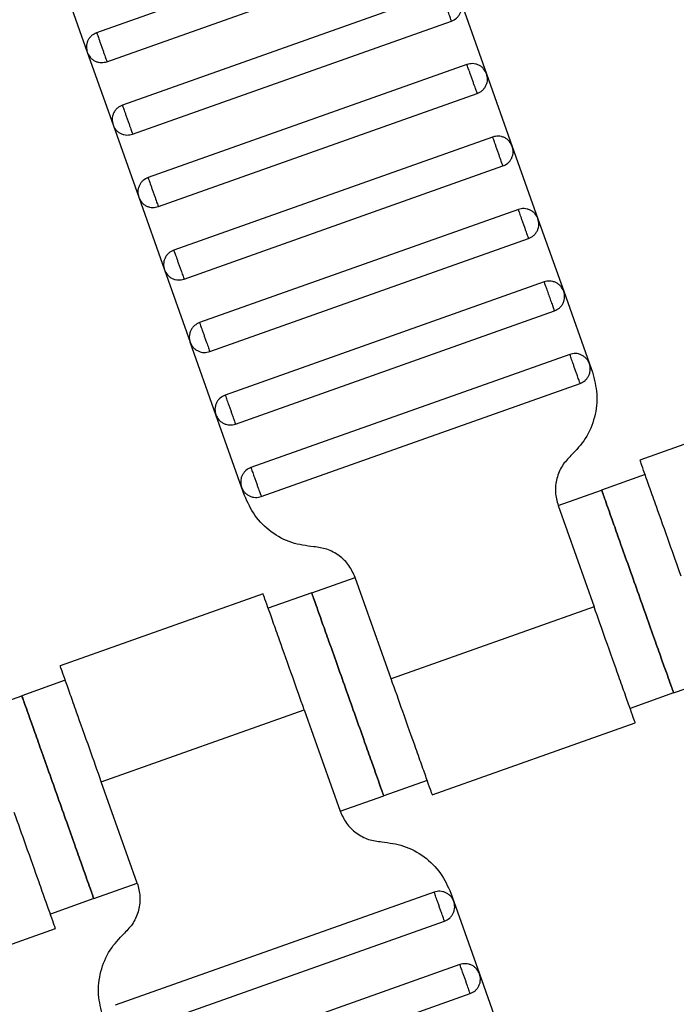
# Model space of a CAD drawing. Units: millimetres. Extents: x 5 to 415, y 5 to 292.
# Drawn here: x 115 to 117, y 146 to 149 of the extents above; entities that cross this region are included whole.
import ezdxf

# ---------------------------------------------------------------- set-up
doc = ezdxf.new("R2010")
doc.units = ezdxf.units.MM
doc.linetypes.add('CENTERX2', pattern=[20.32, 12.7, -2.54, 2.54, -2.54])
doc.layers.add('1', color=7, linetype='Continuous', lineweight=25)

msp = doc.modelspace()

# ---------------------------------------------------------------- linework, layer by layer
at = {"color": 7, "linetype": 'Continuous', "lineweight": 25}
for p, q in [((116.2401, 148.9616), (115.4108, 148.6673)), ((115.4376, 148.5919), (116.2669, 148.8862)), ((115.3196, 148.8047), (115.3865, 148.6163)), ((116.307, 148.7731), (115.4777, 148.4788)), ((116.3581, 148.7488), (116.425, 148.5603)), ((115.5044, 148.4034), (116.3338, 148.6977)), ((115.3865, 148.6163), (115.4534, 148.4278)), ((116.3739, 148.5846), (115.5446, 148.2904)), ((116.425, 148.5603), (116.4918, 148.3718)), ((115.5713, 148.215), (116.4006, 148.5092)), ((115.4534, 148.4278), (115.5202, 148.2393)), ((116.4408, 148.3961), (115.6114, 148.1019)), ((116.4918, 148.3718), (116.5587, 148.1833)), ((115.6382, 148.0265), (116.4675, 148.3207)), ((115.5202, 148.2393), (115.5871, 148.0508)), ((116.5077, 148.2076), (115.6783, 147.9134)), ((116.5587, 148.1833), (116.6256, 147.9948)), ((115.7051, 147.838), (116.5344, 148.1322)), ((115.5871, 148.0508), (115.654, 147.8623)), ((116.5745, 148.0192), (115.7452, 147.7249)), ((116.6256, 147.9948), (116.6925, 147.8063)), ((115.7719, 147.6495), (116.6013, 147.9438)), ((115.7209, 147.6738), (115.654, 147.8623)), ((116.6414, 147.8307), (115.8121, 147.5364)), ((116.6925, 147.8063), (116.7003, 147.7843)), ((115.8388, 147.461), (116.6682, 147.7553)), ((117.3518, 147.7432), (116.8236, 147.5558)), ((115.7878, 147.4853), (115.7209, 147.6738)), ((116.8372, 147.5181), (116.7241, 147.478)), ((115.7956, 147.4633), (115.7878, 147.4853)), ((116.611, 147.4379), (116.7241, 147.478)), ((116.611, 147.4379), (116.7046, 147.174)), ((115.9702, 147.2105), (116.0832, 147.2506)), ((116.1769, 146.9867), (116.0832, 147.2506)), ((115.8439, 147.2081), (115.3157, 147.0207)), ((115.9702, 147.2105), (115.8571, 147.1704)), ((116.7046, 147.174), (116.1769, 146.9867)), ((116.9114, 146.9503), (117.0244, 146.9904)), ((115.3293, 146.9831), (115.2162, 146.943)), ((115.1031, 146.9029), (115.2162, 146.943)), ((116.9114, 146.9503), (116.7983, 146.9101)), ((115.4229, 146.7192), (115.9507, 146.9065)), ((115.9507, 146.9065), (116.0443, 146.6426)), ((116.2837, 146.6851), (116.8118, 146.8725)), ((115.5166, 146.4554), (115.4229, 146.7192)), ((116.2705, 146.7229), (116.1574, 146.6827)), ((116.0443, 146.6426), (116.1574, 146.6827)), ((115.4035, 146.4152), (115.5166, 146.4554)), ((116.2887, 146.4322), (115.4594, 146.138)), ((116.332, 146.4299), (116.3398, 146.4079)), ((115.4035, 146.4152), (115.2904, 146.3751)), ((116.3398, 146.4079), (116.4067, 146.2194)), ((115.4861, 146.0626), (116.3155, 146.3568)), ((114.7758, 146.1501), (115.3039, 146.3375)), ((116.3556, 146.2437), (115.5263, 145.9495)), ((116.4067, 146.2194), (116.4736, 146.0309)), ((115.553, 145.8741), (116.3824, 146.1684))]:
    msp.add_line(p, q, dxfattribs=at)
for points, knots in [([(116.8248, 143.7589), (116.4646, 143.7661), (115.7415, 143.7806), (114.6557, 143.8608), (113.5671, 143.9847), (112.4788, 144.157), (111.4004, 144.3756), (110.3349, 144.6397), (109.2851, 144.948), (108.2475, 145.3015), (107.2189, 145.702), (106.2025, 146.1492), (105.2016, 146.6428), (104.2249, 147.1786), (103.2751, 147.7545), (102.3601, 148.3652), (101.4814, 149.0073), (100.6408, 149.6787), (99.832, 150.378), (99.3199, 150.8702), (99.0649, 151.1154)], [0, 0, 0, 0, 0.0548443, 0.110092, 0.1656972, 0.221612, 0.2777867, 0.3331622, 0.3886898, 0.4443194, 0.5, 0.5566926, 0.6133312, 0.6698622, 0.7262327, 0.7823906, 0.8372895, 0.8918873, 0.9461386, 1, 1, 1, 1]), ([(116.8248, 143.1589), (116.456, 143.1662), (115.7156, 143.1809), (114.6038, 143.2628), (113.4892, 143.3895), (112.3749, 143.5659), (111.2707, 143.7896), (110.1797, 144.0599), (109.1047, 144.3755), (108.0423, 144.7375), (106.9891, 145.1476), (105.9484, 145.6055), (104.9235, 146.1109), (103.9235, 146.6595), (102.951, 147.2493), (102.0142, 147.8747), (101.1145, 148.5323), (100.2539, 149.2198), (99.4259, 149.936), (98.9017, 150.44), (98.6406, 150.6911)], [0, 0, 0, 0, 0.054843, 0.11009, 0.165695, 0.22161, 0.277785, 0.33316, 0.388689, 0.444319, 0.5, 0.556693, 0.613332, 0.669864, 0.726235, 0.782393, 0.837292, 0.891889, 0.94614, 1, 1, 1, 1]), ([(116.3338, 148.6977), (116.3337, 148.698), (116.3334, 148.6987), (116.3316, 148.7038), (116.3292, 148.7106), (116.3267, 148.7177), (116.3237, 148.7261), (116.3204, 148.7354), (116.3171, 148.7447), (116.3141, 148.7532), (116.3116, 148.7602), (116.3092, 148.767), (116.3074, 148.7721), (116.3071, 148.7728), (116.307, 148.7731)], [0, 0, 0, 0, 0.090318, 0.204563, 0.27142, 0.343936, 0.420786, 0.5, 0.579214, 0.656064, 0.72858, 0.795437, 0.909682, 1, 1, 1, 1]), ([(116.3338, 148.6977), (116.3383, 148.6999), (116.3454, 148.7033), (116.3525, 148.7111), (116.3568, 148.7181), (116.3595, 148.7258), (116.3611, 148.7363), (116.3593, 148.7439), (116.3581, 148.7488)], [0, 0, 0, 0, 0.239457, 0.368361, 0.5, 0.631639, 0.760543, 1, 1, 1, 1]), ([(115.4108, 148.6673), (115.4062, 148.6651), (115.3992, 148.6618), (115.3921, 148.654), (115.3878, 148.647), (115.3851, 148.6392), (115.3835, 148.6287), (115.3853, 148.6212), (115.3865, 148.6163)], [0, 0, 0, 0, 0.2394568, 0.3683607, 0.5, 0.6316393, 0.7605432, 1, 1, 1, 1]), ([(115.4108, 148.6673), (115.4109, 148.667), (115.4111, 148.6664), (115.413, 148.6613), (115.4154, 148.6545), (115.4179, 148.6474), (115.4209, 148.6389), (115.4242, 148.6296), (115.4275, 148.6203), (115.4305, 148.6119), (115.433, 148.6048), (115.4354, 148.598), (115.4372, 148.5929), (115.4374, 148.5922), (115.4376, 148.5919)], [0, 0, 0, 0, 0.090318, 0.204563, 0.27142, 0.343936, 0.420786, 0.5, 0.579214, 0.656064, 0.72858, 0.795437, 0.909682, 1, 1, 1, 1]), ([(115.3865, 148.6163), (115.3887, 148.6117), (115.392, 148.6047), (115.3998, 148.5976), (115.4068, 148.5932), (115.4146, 148.5905), (115.4251, 148.5889), (115.4326, 148.5908), (115.4376, 148.5919)], [0, 0, 0, 0, 0.239457, 0.368361, 0.5, 0.631639, 0.760543, 1, 1, 1, 1]), ([(116.425, 148.5603), (116.4228, 148.5649), (116.4194, 148.5719), (116.4116, 148.579), (116.4046, 148.5833), (116.3968, 148.586), (116.3864, 148.5876), (116.3788, 148.5858), (116.3739, 148.5846)], [0, 0, 0, 0, 0.2394568, 0.3683607, 0.5, 0.6316393, 0.7605432, 1, 1, 1, 1]), ([(116.4006, 148.5092), (116.4005, 148.5095), (116.4003, 148.5102), (116.3985, 148.5153), (116.3961, 148.5221), (116.3936, 148.5292), (116.3906, 148.5376), (116.3873, 148.5469), (116.384, 148.5562), (116.381, 148.5647), (116.3785, 148.5717), (116.3761, 148.5785), (116.3742, 148.5837), (116.374, 148.5843), (116.3739, 148.5846)], [0, 0, 0, 0, 0.090318, 0.204563, 0.27142, 0.343936, 0.420786, 0.5, 0.579214, 0.656064, 0.72858, 0.795437, 0.909682, 1, 1, 1, 1]), ([(116.4006, 148.5092), (116.4052, 148.5114), (116.4122, 148.5148), (116.4193, 148.5226), (116.4237, 148.5296), (116.4264, 148.5374), (116.428, 148.5478), (116.4262, 148.5554), (116.425, 148.5603)], [0, 0, 0, 0, 0.239457, 0.368361, 0.5, 0.631639, 0.760543, 1, 1, 1, 1]), ([(115.4777, 148.4788), (115.4731, 148.4767), (115.4661, 148.4733), (115.459, 148.4655), (115.4547, 148.4585), (115.452, 148.4507), (115.4504, 148.4403), (115.4522, 148.4327), (115.4534, 148.4278)], [0, 0, 0, 0, 0.239457, 0.368361, 0.5, 0.631639, 0.760543, 1, 1, 1, 1]), ([(115.4777, 148.4788), (115.4778, 148.4785), (115.478, 148.4779), (115.4798, 148.4728), (115.4822, 148.466), (115.4848, 148.4589), (115.4878, 148.4504), (115.4911, 148.4411), (115.4943, 148.4319), (115.4974, 148.4234), (115.4999, 148.4163), (115.5023, 148.4095), (115.5041, 148.4044), (115.5043, 148.4037), (115.5044, 148.4034)], [0, 0, 0, 0, 0.090318, 0.204563, 0.27142, 0.343936, 0.420786, 0.5, 0.579214, 0.656064, 0.72858, 0.795437, 0.909682, 1, 1, 1, 1]), ([(115.4534, 148.4278), (115.4555, 148.4232), (115.4589, 148.4162), (115.4667, 148.4091), (115.4737, 148.4048), (115.4815, 148.402), (115.4919, 148.4004), (115.4995, 148.4023), (115.5044, 148.4034)], [0, 0, 0, 0, 0.2394568, 0.3683607, 0.5, 0.6316393, 0.7605432, 1, 1, 1, 1]), ([(116.4918, 148.3718), (116.4897, 148.3764), (116.4863, 148.3834), (116.4785, 148.3905), (116.4715, 148.3948), (116.4637, 148.3975), (116.4533, 148.3991), (116.4457, 148.3973), (116.4408, 148.3961)], [0, 0, 0, 0, 0.2394568, 0.3683607, 0.5, 0.6316393, 0.7605432, 1, 1, 1, 1]), ([(116.4675, 148.3207), (116.4674, 148.321), (116.4672, 148.3217), (116.4654, 148.3268), (116.463, 148.3336), (116.4605, 148.3407), (116.4574, 148.3492), (116.4542, 148.3584), (116.4509, 148.3677), (116.4479, 148.3762), (116.4453, 148.3833), (116.4429, 148.3901), (116.4411, 148.3952), (116.4409, 148.3958), (116.4408, 148.3961)], [0, 0, 0, 0, 0.090318, 0.204563, 0.27142, 0.343936, 0.420786, 0.5, 0.579214, 0.656064, 0.72858, 0.795437, 0.909682, 1, 1, 1, 1]), ([(116.4675, 148.3207), (116.4721, 148.3229), (116.4791, 148.3263), (116.4862, 148.3341), (116.4905, 148.3411), (116.4933, 148.3489), (116.4948, 148.3593), (116.493, 148.3669), (116.4918, 148.3718)], [0, 0, 0, 0, 0.239457, 0.368361, 0.5, 0.631639, 0.760543, 1, 1, 1, 1]), ([(115.5446, 148.2904), (115.54, 148.2882), (115.533, 148.2848), (115.5259, 148.277), (115.5216, 148.27), (115.5188, 148.2622), (115.5172, 148.2518), (115.5191, 148.2442), (115.5202, 148.2393)], [0, 0, 0, 0, 0.2394568, 0.3683607, 0.5, 0.6316393, 0.7605432, 1, 1, 1, 1]), ([(115.5446, 148.2904), (115.5447, 148.2901), (115.5449, 148.2894), (115.5467, 148.2843), (115.5491, 148.2775), (115.5516, 148.2704), (115.5546, 148.2619), (115.5579, 148.2527), (115.5612, 148.2434), (115.5642, 148.2349), (115.5667, 148.2278), (115.5692, 148.221), (115.571, 148.2159), (115.5712, 148.2153), (115.5713, 148.215)], [0, 0, 0, 0, 0.090318, 0.204563, 0.27142, 0.343936, 0.420786, 0.5, 0.579214, 0.656064, 0.72858, 0.795437, 0.909682, 1, 1, 1, 1]), ([(115.5202, 148.2393), (115.5224, 148.2347), (115.5258, 148.2277), (115.5336, 148.2206), (115.5406, 148.2163), (115.5484, 148.2135), (115.5588, 148.212), (115.5664, 148.2138), (115.5713, 148.215)], [0, 0, 0, 0, 0.239457, 0.368361, 0.5, 0.631639, 0.760543, 1, 1, 1, 1]), ([(116.5587, 148.1833), (116.5565, 148.1879), (116.5532, 148.1949), (116.5454, 148.202), (116.5384, 148.2063), (116.5306, 148.2091), (116.5201, 148.2106), (116.5126, 148.2088), (116.5077, 148.2076)], [0, 0, 0, 0, 0.239457, 0.368361, 0.5, 0.631639, 0.760543, 1, 1, 1, 1]), ([(116.5344, 148.1322), (116.5343, 148.1325), (116.5341, 148.1332), (116.5323, 148.1383), (116.5298, 148.1451), (116.5273, 148.1522), (116.5243, 148.1607), (116.521, 148.1699), (116.5177, 148.1792), (116.5147, 148.1877), (116.5122, 148.1948), (116.5098, 148.2016), (116.508, 148.2067), (116.5078, 148.2073), (116.5077, 148.2076)], [0, 0, 0, 0, 0.090318, 0.204563, 0.27142, 0.343936, 0.420786, 0.5, 0.579214, 0.656064, 0.72858, 0.795437, 0.909682, 1, 1, 1, 1]), ([(116.5344, 148.1322), (116.539, 148.1344), (116.546, 148.1378), (116.5531, 148.1456), (116.5574, 148.1526), (116.5601, 148.1604), (116.5617, 148.1708), (116.5599, 148.1784), (116.5587, 148.1833)], [0, 0, 0, 0, 0.239457, 0.368361, 0.5, 0.631639, 0.760543, 1, 1, 1, 1]), ([(115.6114, 148.1019), (115.6069, 148.0997), (115.5999, 148.0963), (115.5927, 148.0885), (115.5884, 148.0815), (115.5857, 148.0737), (115.5841, 148.0633), (115.5859, 148.0557), (115.5871, 148.0508)], [0, 0, 0, 0, 0.239457, 0.368361, 0.5, 0.631639, 0.760543, 1, 1, 1, 1]), ([(115.6114, 148.1019), (115.6115, 148.1016), (115.6118, 148.1009), (115.6136, 148.0958), (115.616, 148.089), (115.6185, 148.0819), (115.6215, 148.0734), (115.6248, 148.0642), (115.6281, 148.0549), (115.6311, 148.0464), (115.6336, 148.0393), (115.636, 148.0325), (115.6378, 148.0274), (115.6381, 148.0268), (115.6382, 148.0265)], [0, 0, 0, 0, 0.090318, 0.204563, 0.27142, 0.343936, 0.420786, 0.5, 0.579214, 0.656064, 0.72858, 0.795437, 0.909682, 1, 1, 1, 1]), ([(115.5871, 148.0508), (115.5893, 148.0462), (115.5927, 148.0392), (115.6005, 148.0321), (115.6075, 148.0278), (115.6153, 148.0251), (115.6257, 148.0235), (115.6333, 148.0253), (115.6382, 148.0265)], [0, 0, 0, 0, 0.239457, 0.368361, 0.5, 0.631639, 0.760543, 1, 1, 1, 1]), ([(116.6256, 147.9948), (116.6234, 147.9994), (116.6201, 148.0064), (116.6122, 148.0135), (116.6052, 148.0178), (116.5975, 148.0206), (116.587, 148.0222), (116.5795, 148.0203), (116.5745, 148.0192)], [0, 0, 0, 0, 0.239457, 0.368361, 0.5, 0.631639, 0.760543, 1, 1, 1, 1]), ([(116.5745, 148.0192), (116.5747, 148.0186), (116.575, 148.0178), (116.5767, 148.013), (116.5785, 148.0081), (116.5806, 148.002), (116.5837, 147.9933), (116.5879, 147.9815), (116.5921, 147.9696), (116.5952, 147.9609), (116.5974, 147.9548), (116.5991, 147.9499), (116.6008, 147.9451), (116.6011, 147.9443), (116.6013, 147.9438)], [0, 0, 0, 0, 0.121676, 0.186693, 0.252703, 0.318317, 0.382197, 0.5, 0.617803, 0.681683, 0.747297, 0.813307, 0.878324, 1, 1, 1, 1]), ([(116.6013, 147.9438), (116.6058, 147.9459), (116.6129, 147.9493), (116.62, 147.9571), (116.6243, 147.9641), (116.627, 147.9719), (116.6286, 147.9823), (116.6268, 147.9899), (116.6256, 147.9948)], [0, 0, 0, 0, 0.239457, 0.368361, 0.5, 0.631639, 0.760543, 1, 1, 1, 1]), ([(115.6783, 147.9134), (115.6738, 147.9112), (115.6667, 147.9078), (115.6596, 147.9), (115.6553, 147.893), (115.6526, 147.8852), (115.651, 147.8748), (115.6528, 147.8672), (115.654, 147.8623)], [0, 0, 0, 0, 0.2394568, 0.3683607, 0.5, 0.6316393, 0.7605432, 1, 1, 1, 1]), ([(115.6783, 147.9134), (115.6784, 147.9131), (115.6787, 147.9124), (115.6805, 147.9073), (115.6829, 147.9005), (115.6854, 147.8934), (115.6884, 147.885), (115.6917, 147.8757), (115.695, 147.8664), (115.698, 147.8579), (115.7005, 147.8509), (115.7029, 147.8441), (115.7047, 147.839), (115.705, 147.8383), (115.7051, 147.838)], [0, 0, 0, 0, 0.090318, 0.204563, 0.27142, 0.343936, 0.420786, 0.5, 0.579214, 0.656064, 0.72858, 0.795437, 0.909682, 1, 1, 1, 1]), ([(115.654, 147.8623), (115.6562, 147.8577), (115.6595, 147.8507), (115.6674, 147.8436), (115.6744, 147.8393), (115.6821, 147.8366), (115.6926, 147.835), (115.7001, 147.8368), (115.7051, 147.838)], [0, 0, 0, 0, 0.239457, 0.368361, 0.5, 0.631639, 0.760543, 1, 1, 1, 1]), ([(116.6925, 147.8063), (116.6903, 147.8109), (116.6869, 147.8179), (116.6791, 147.825), (116.6721, 147.8294), (116.6643, 147.8321), (116.6539, 147.8337), (116.6463, 147.8319), (116.6414, 147.8307)], [0, 0, 0, 0, 0.239457, 0.368361, 0.5, 0.631639, 0.760543, 1, 1, 1, 1]), ([(116.6682, 147.7553), (116.6681, 147.7556), (116.6678, 147.7562), (116.666, 147.7613), (116.6636, 147.7681), (116.6611, 147.7752), (116.6581, 147.7837), (116.6548, 147.793), (116.6515, 147.8023), (116.6485, 147.8107), (116.646, 147.8178), (116.6436, 147.8246), (116.6418, 147.8297), (116.6415, 147.8304), (116.6414, 147.8307)], [0, 0, 0, 0, 0.090318, 0.204563, 0.27142, 0.343936, 0.420786, 0.5, 0.579214, 0.656064, 0.72858, 0.795437, 0.909682, 1, 1, 1, 1]), ([(116.6682, 147.7553), (116.6727, 147.7575), (116.6797, 147.7608), (116.6869, 147.7686), (116.6912, 147.7756), (116.6939, 147.7834), (116.6955, 147.7939), (116.6937, 147.8014), (116.6925, 147.8063)], [0, 0, 0, 0, 0.239457, 0.368361, 0.5, 0.631639, 0.760543, 1, 1, 1, 1]), ([(116.7003, 147.7843), (116.7052, 147.7656), (116.7153, 147.7272), (116.7081, 147.6669), (116.6853, 147.6106), (116.6579, 147.5819), (116.6445, 147.5678)], [0, 0, 0, 0, 0.24442, 0.5, 0.75558, 1, 1, 1, 1]), ([(115.7452, 147.7249), (115.7406, 147.7227), (115.7336, 147.7193), (115.7265, 147.7115), (115.7222, 147.7045), (115.7195, 147.6968), (115.7179, 147.6863), (115.7197, 147.6787), (115.7209, 147.6738)], [0, 0, 0, 0, 0.239457, 0.368361, 0.5, 0.631639, 0.760543, 1, 1, 1, 1]), ([(115.7452, 147.7249), (115.7453, 147.7246), (115.7455, 147.7239), (115.7473, 147.7188), (115.7498, 147.712), (115.7523, 147.7049), (115.7553, 147.6965), (115.7586, 147.6872), (115.7619, 147.6779), (115.7649, 147.6694), (115.7674, 147.6624), (115.7698, 147.6556), (115.7716, 147.6505), (115.7718, 147.6498), (115.7719, 147.6495)], [0, 0, 0, 0, 0.090318, 0.204563, 0.27142, 0.343936, 0.420786, 0.5, 0.579214, 0.656064, 0.72858, 0.795437, 0.909682, 1, 1, 1, 1]), ([(115.7209, 147.6738), (115.7231, 147.6693), (115.7264, 147.6622), (115.7342, 147.6551), (115.7412, 147.6508), (115.749, 147.6481), (115.7595, 147.6465), (115.767, 147.6483), (115.7719, 147.6495)], [0, 0, 0, 0, 0.239457, 0.368361, 0.5, 0.631639, 0.760543, 1, 1, 1, 1]), ([(116.6445, 147.5678), (116.6365, 147.5594), (116.62, 147.5421), (116.6063, 147.5084), (116.602, 147.4722), (116.608, 147.4492), (116.611, 147.4379)], [0, 0, 0, 0, 0.24442, 0.5, 0.75558, 1, 1, 1, 1]), ([(116.9308, 147.2543), (116.9207, 147.2828), (116.8978, 147.3474), (116.87, 147.4256), (116.8491, 147.4845), (116.8354, 147.5233), (116.8257, 147.5505), (116.8245, 147.554), (116.8238, 147.5558)], [0, 0, 0, 0, 0.180637, 0.409126, 0.54284, 0.687872, 0.841571, 1, 1, 1, 1]), ([(115.8121, 147.5364), (115.8075, 147.5342), (115.8005, 147.5309), (115.7934, 147.523), (115.7891, 147.516), (115.7863, 147.5083), (115.7848, 147.4978), (115.7866, 147.4903), (115.7878, 147.4853)], [0, 0, 0, 0, 0.2394568, 0.3683607, 0.5, 0.6316393, 0.7605432, 1, 1, 1, 1]), ([(115.8121, 147.5364), (115.8122, 147.5361), (115.8124, 147.5354), (115.8142, 147.5303), (115.8166, 147.5235), (115.8191, 147.5165), (115.8222, 147.508), (115.8254, 147.4987), (115.8287, 147.4894), (115.8317, 147.481), (115.8343, 147.4739), (115.8367, 147.4671), (115.8385, 147.462), (115.8387, 147.4613), (115.8388, 147.461)], [0, 0, 0, 0, 0.090318, 0.204563, 0.27142, 0.343936, 0.420786, 0.5, 0.579214, 0.656064, 0.72858, 0.795437, 0.909682, 1, 1, 1, 1]), ([(115.7878, 147.4853), (115.7899, 147.4808), (115.7933, 147.4737), (115.8011, 147.4666), (115.8081, 147.4623), (115.8159, 147.4596), (115.8263, 147.458), (115.8339, 147.4598), (115.8388, 147.461)], [0, 0, 0, 0, 0.239457, 0.368361, 0.5, 0.631639, 0.760543, 1, 1, 1, 1]), ([(116.7241, 147.478), (116.7248, 147.4759), (116.7265, 147.4712), (116.7392, 147.4355), (116.7561, 147.3879), (116.7736, 147.3384), (116.7947, 147.2791), (116.8177, 147.2141), (116.8408, 147.1492), (116.8618, 147.0899), (116.8794, 147.0404), (116.8963, 146.9928), (116.909, 146.957), (116.9106, 146.9523), (116.9114, 146.9503)], [0, 0, 0, 0, 0.090318, 0.204563, 0.27142, 0.343936, 0.420786, 0.5, 0.579214, 0.656064, 0.72858, 0.795437, 0.909682, 1, 1, 1, 1]), ([(116.9114, 146.9503), (116.9106, 146.9523), (116.909, 146.957), (116.8963, 146.9928), (116.8794, 147.0404), (116.8618, 147.0899), (116.8408, 147.1492), (116.8177, 147.2141), (116.7947, 147.2791), (116.7736, 147.3384), (116.7561, 147.3879), (116.7392, 147.4355), (116.7265, 147.4712), (116.7248, 147.4759), (116.7241, 147.478)], [0, 0, 0, 0, 0.090318, 0.204563, 0.27142, 0.343936, 0.420786, 0.5, 0.579214, 0.656064, 0.72858, 0.795437, 0.909682, 1, 1, 1, 1]), ([(115.9754, 147.3304), (115.9561, 147.3329), (115.9167, 147.3379), (115.8635, 147.3672), (115.8199, 147.4095), (115.8036, 147.4456), (115.7956, 147.4633)], [0, 0, 0, 0, 0.2444202, 0.5, 0.7555798, 1, 1, 1, 1]), ([(116.0832, 147.2506), (116.0784, 147.2612), (116.0686, 147.2829), (116.0425, 147.3083), (116.0105, 147.3259), (115.9869, 147.3289), (115.9754, 147.3304)], [0, 0, 0, 0, 0.24442, 0.5, 0.75558, 1, 1, 1, 1]), ([(115.9507, 146.9065), (115.9406, 146.935), (115.9177, 146.9996), (115.8899, 147.0778), (115.869, 147.1367), (115.8552, 147.1755), (115.8456, 147.2027), (115.8443, 147.2063), (115.8437, 147.2081)], [0, 0, 0, 0, 0.180637, 0.409126, 0.54284, 0.687872, 0.841571, 1, 1, 1, 1]), ([(116.1574, 146.6827), (116.1567, 146.6848), (116.155, 146.6895), (116.1423, 146.7252), (116.1254, 146.7729), (116.1079, 146.8224), (116.0868, 146.8816), (116.0638, 146.9466), (116.0407, 147.0116), (116.0197, 147.0709), (116.0021, 147.1204), (115.9852, 147.168), (115.9726, 147.2037), (115.9709, 147.2084), (115.9702, 147.2105)], [0, 0, 0, 0, 0.090318, 0.204563, 0.27142, 0.343936, 0.420786, 0.5, 0.579214, 0.656064, 0.72858, 0.795437, 0.909682, 1, 1, 1, 1]), ([(115.9702, 147.2105), (115.9709, 147.2084), (115.9726, 147.2037), (115.9852, 147.168), (116.0021, 147.1204), (116.0197, 147.0709), (116.0407, 147.0116), (116.0638, 146.9466), (116.0868, 146.8816), (116.1079, 146.8224), (116.1254, 146.7729), (116.1423, 146.7252), (116.155, 146.6895), (116.1567, 146.6848), (116.1574, 146.6827)], [0, 0, 0, 0, 0.090318, 0.204563, 0.27142, 0.343936, 0.420786, 0.5, 0.579214, 0.656064, 0.72858, 0.795437, 0.909682, 1, 1, 1, 1]), ([(116.8116, 146.8724), (116.811, 146.8742), (116.8097, 146.8778), (116.8001, 146.905), (116.7863, 146.9438), (116.7654, 147.0027), (116.7377, 147.0809), (116.7148, 147.1455), (116.7046, 147.174)], [0, 0, 0, 0, 0.158429, 0.312128, 0.45716, 0.590874, 0.819363, 1, 1, 1, 1]), ([(115.4229, 146.7192), (115.4128, 146.7477), (115.3899, 146.8123), (115.3621, 146.8906), (115.3412, 146.9495), (115.3275, 146.9882), (115.3178, 147.0155), (115.3166, 147.019), (115.3159, 147.0208)], [0, 0, 0, 0, 0.1806368, 0.4091264, 0.5428398, 0.6878723, 0.841571, 1, 1, 1, 1]), ([(116.2839, 146.6852), (116.2832, 146.687), (116.282, 146.6905), (116.2723, 146.7178), (116.2586, 146.7565), (116.2377, 146.8154), (116.2099, 146.8937), (116.187, 146.9582), (116.1769, 146.9867)], [0, 0, 0, 0, 0.158429, 0.3121277, 0.4571602, 0.5908736, 0.8193632, 1, 1, 1, 1]), ([(115.2162, 146.943), (115.2169, 146.9409), (115.2186, 146.9362), (115.2313, 146.9005), (115.2482, 146.8529), (115.2657, 146.8034), (115.2868, 146.7441), (115.3098, 146.6791), (115.3329, 146.6141), (115.3539, 146.5549), (115.3715, 146.5053), (115.3884, 146.4577), (115.4011, 146.422), (115.4027, 146.4173), (115.4035, 146.4152)], [0, 0, 0, 0, 0.090318, 0.204563, 0.27142, 0.343936, 0.420786, 0.5, 0.579214, 0.656064, 0.72858, 0.795437, 0.909682, 1, 1, 1, 1]), ([(115.4035, 146.4152), (115.4027, 146.4173), (115.4011, 146.422), (115.3884, 146.4577), (115.3715, 146.5053), (115.3539, 146.5549), (115.3329, 146.6141), (115.3098, 146.6791), (115.2868, 146.7441), (115.2657, 146.8034), (115.2482, 146.8529), (115.2313, 146.9005), (115.2186, 146.9362), (115.2169, 146.9409), (115.2162, 146.943)], [0, 0, 0, 0, 0.090318, 0.204563, 0.27142, 0.343936, 0.420786, 0.5, 0.579214, 0.656064, 0.72858, 0.795437, 0.909682, 1, 1, 1, 1]), ([(115.3037, 146.3374), (115.3031, 146.3392), (115.3019, 146.3427), (115.2922, 146.37), (115.2784, 146.4087), (115.2575, 146.4677), (115.2298, 146.5459), (115.2069, 146.6105), (115.1967, 146.639)], [0, 0, 0, 0, 0.158429, 0.3121277, 0.4571602, 0.5908736, 0.8193632, 1, 1, 1, 1]), ([(116.0443, 146.6426), (116.0491, 146.632), (116.0589, 146.6103), (116.0851, 146.5849), (116.117, 146.5674), (116.1406, 146.5643), (116.1522, 146.5629)], [0, 0, 0, 0, 0.2444202, 0.5, 0.7555798, 1, 1, 1, 1]), ([(116.1522, 146.5629), (116.1715, 146.5604), (116.2108, 146.5553), (116.264, 146.5261), (116.3076, 146.4838), (116.324, 146.4476), (116.332, 146.4299)], [0, 0, 0, 0, 0.24442, 0.5, 0.75558, 1, 1, 1, 1]), ([(115.5166, 146.4554), (115.5195, 146.4441), (115.5256, 146.421), (115.5213, 146.3849), (115.5075, 146.3511), (115.4911, 146.3339), (115.4831, 146.3254)], [0, 0, 0, 0, 0.2444202, 0.5, 0.7555798, 1, 1, 1, 1]), ([(116.3398, 146.4079), (116.3376, 146.4125), (116.3343, 146.4195), (116.3264, 146.4266), (116.3194, 146.4309), (116.3117, 146.4336), (116.3012, 146.4352), (116.2937, 146.4334), (116.2887, 146.4322)], [0, 0, 0, 0, 0.239457, 0.368361, 0.5, 0.631639, 0.760543, 1, 1, 1, 1]), ([(116.3155, 146.3568), (116.3154, 146.3571), (116.3151, 146.3578), (116.3133, 146.3629), (116.3109, 146.3697), (116.3084, 146.3768), (116.3054, 146.3853), (116.3021, 146.3945), (116.2988, 146.4038), (116.2958, 146.4123), (116.2933, 146.4194), (116.2909, 146.4262), (116.2891, 146.4313), (116.2888, 146.4319), (116.2887, 146.4322)], [0, 0, 0, 0, 0.090318, 0.204563, 0.27142, 0.343936, 0.420786, 0.5, 0.579214, 0.656064, 0.72858, 0.795437, 0.909682, 1, 1, 1, 1]), ([(116.3155, 146.3568), (116.3201, 146.359), (116.3271, 146.3624), (116.3342, 146.3702), (116.3385, 146.3772), (116.3412, 146.385), (116.3428, 146.3954), (116.341, 146.403), (116.3398, 146.4079)], [0, 0, 0, 0, 0.239457, 0.368361, 0.5, 0.631639, 0.760543, 1, 1, 1, 1]), ([(115.4273, 146.1089), (115.4223, 146.1277), (115.4122, 146.1661), (115.4194, 146.2264), (115.4423, 146.2826), (115.4697, 146.3114), (115.4831, 146.3254)], [0, 0, 0, 0, 0.24442, 0.5, 0.75558, 1, 1, 1, 1]), ([(116.4067, 146.2194), (116.4045, 146.224), (116.4011, 146.231), (116.3933, 146.2381), (116.3863, 146.2424), (116.3786, 146.2452), (116.3681, 146.2467), (116.3605, 146.2449), (116.3556, 146.2437)], [0, 0, 0, 0, 0.2394568, 0.3683607, 0.5, 0.6316393, 0.7605432, 1, 1, 1, 1]), ([(116.3824, 146.1684), (116.3823, 146.1687), (116.382, 146.1693), (116.3802, 146.1744), (116.3778, 146.1812), (116.3753, 146.1883), (116.3723, 146.1968), (116.369, 146.2061), (116.3657, 146.2153), (116.3627, 146.2238), (116.3602, 146.2309), (116.3578, 146.2377), (116.356, 146.2428), (116.3557, 146.2435), (116.3556, 146.2437)], [0, 0, 0, 0, 0.090318, 0.204563, 0.27142, 0.343936, 0.420786, 0.5, 0.579214, 0.656064, 0.72858, 0.795437, 0.909682, 1, 1, 1, 1]), ([(116.3824, 146.1684), (116.3869, 146.1705), (116.394, 146.1739), (116.4011, 146.1817), (116.4054, 146.1887), (116.4081, 146.1965), (116.4097, 146.2069), (116.4079, 146.2145), (116.4067, 146.2194)], [0, 0, 0, 0, 0.239457, 0.368361, 0.5, 0.631639, 0.760543, 1, 1, 1, 1])]:
    msp.add_open_spline(points, degree=3, knots=knots, dxfattribs=at)
at = {"layer": '1', "color": 7, "linetype": 'CENTERX2'}
msp.add_circle((117.0248, 169.3581), 95.6, dxfattribs=at)

doc.saveas('drawing.dxf')
